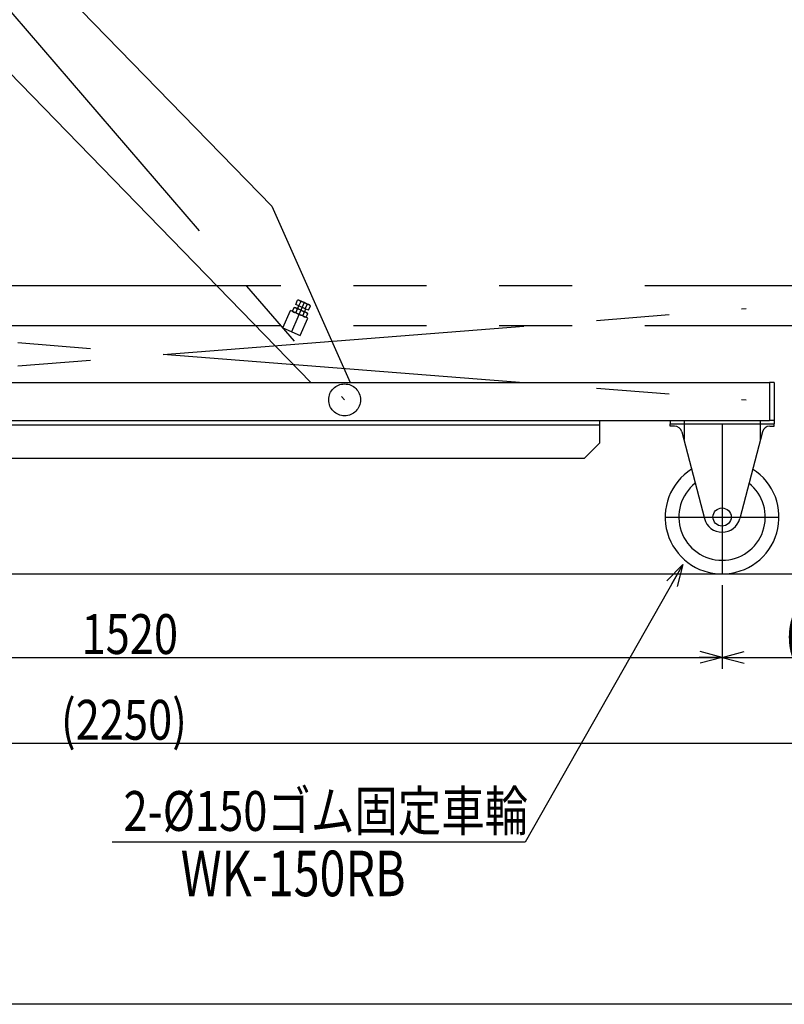
# Model space of a CAD drawing. Units: millimetres. Extents: x 22 to 354, y 10 to 247.
# Drawn here: x 163 to 230, y 10 to 97 of the extents above; entities that cross this region are included whole.
import ezdxf

# ---------------------------------------------------------------- set-up
doc = ezdxf.new("R2010")
doc.units = ezdxf.units.MM
for name, pattern in [('CENTER', [51, 31.8, -6.4, 6.4, -6.4]), ('DASHED', [19.1, 12.7, -6.4]), ('PHANTOM', [63.8, 31.8, -6.4, 6.4, -6.4, 6.4, -6.4])]:
    doc.linetypes.add(name, pattern=pattern)
doc.styles.add('ED_VECTOR', font='MONOTXT.SHX', dxfattribs={"bigfont": 'BIGFONT.SHX'})
doc.dimstyles.new('EDDIMINFO', dxfattribs={"dimtxt": 3.5, "dimasz": 2, "dimexe": 0.5, "dimexo": 1, "dimgap": 0.3, "dimtad": 1, "dimdec": 1, "dimdsep": 46, "dimtxsty": 'ED_VECTOR', "dimblk1": 'EDTIP_ARROW_S', "dimblk2": 'EDTIP_ARROW_E', "dimsah": 1, "dimcen": 2.5, "dimdle": 4, "dimclrd": 7, "dimclre": 7, "dimclrt": 3, "dimadec": 1, "dimazin": 0, "dimtfac": 1, "dimtmove": 0, "dimatfit": 3, "dimldrblk": 'EDTIP_ARROW_S', "dimfxl": 1, "dimarcsym": 0})

# ---------------------------------------------------------------- blocks, each defined once
blk = doc.blocks.new('BLKF016')
at = {"color": 8, "linetype": 'Continuous', "lineweight": -3}
for p, q in [((187.250218, 71.524152), (187.413815, 71.899042)), ((187.508487, 71.909701), (187.413815, 71.899042)), ((187.421916, 71.899892), (187.413815, 71.899042)), ((187.429847, 71.900599), (187.421916, 71.899892)), ((187.437615, 71.901164), (187.429847, 71.900599)), ((187.445229, 71.90159), (187.437615, 71.901164)), ((187.452694, 71.901878), (187.445229, 71.90159)), ((187.460017, 71.902028), (187.452694, 71.901878)), ((187.467205, 71.902042), (187.460017, 71.902028)), ((187.474265, 71.90192), (187.467205, 71.902042)), ((187.481201, 71.901662), (187.474265, 71.90192)), ((187.48802, 71.901268), (187.481201, 71.901662)), ((187.494727, 71.900739), (187.48802, 71.901268)), ((187.501327, 71.900074), (187.494727, 71.900739)), ((187.507827, 71.899274), (187.501327, 71.900074)), ((187.51423, 71.898336), (187.507827, 71.899274)), ((187.573976, 71.881123), (187.508487, 71.909701)), ((187.520541, 71.89726), (187.51423, 71.898336)), ((187.526766, 71.896046), (187.520541, 71.89726)), ((187.532909, 71.894691), (187.526766, 71.896046)), ((187.538974, 71.893195), (187.532909, 71.894691)), ((187.544966, 71.891555), (187.538974, 71.893195)), ((187.550889, 71.889769), (187.544966, 71.891555)), ((187.556748, 71.887836), (187.550889, 71.889769)), ((187.562546, 71.885752), (187.556748, 71.887836)), ((187.568287, 71.883516), (187.562546, 71.885752)), ((187.573976, 71.881123), (187.568287, 71.883516)), ((187.997304, 71.696388), (187.573976, 71.881123)), ((187.5796, 71.878579), (187.573976, 71.881123)), ((187.585144, 71.87589), (187.5796, 71.878579)), ((187.590615, 71.873057), (187.585144, 71.87589)), ((187.596016, 71.870076), (187.590615, 71.873057)), ((187.601354, 71.866948), (187.596016, 71.870076)), ((187.606631, 71.86367), (187.601354, 71.866948)), ((187.611853, 71.860241), (187.606631, 71.86367)), ((187.617023, 71.856659), (187.611853, 71.860241)), ((187.622147, 71.852921), (187.617023, 71.856659)), ((187.627228, 71.849025), (187.622147, 71.852921)), ((187.63227, 71.844968), (187.627228, 71.849025)), ((187.637277, 71.840748), (187.63227, 71.844968)), ((187.642253, 71.836361), (187.637277, 71.840748)), ((187.647202, 71.831803), (187.642253, 71.836361)), ((187.652128, 71.827071), (187.647202, 71.831803)), ((187.657034, 71.822161), (187.652128, 71.827071)), ((187.661924, 71.817069), (187.657034, 71.822161)), ((186.11559, 69.467885), (186.782194, 70.995437)), ((188.309746, 70.328833), (186.782194, 70.995437)), ((187.085998, 71.244067), (186.966499, 70.970231)), ((186.966499, 70.970231), (186.97169, 70.963306)), ((187.026602, 70.888781), (186.966499, 70.970231)), ((186.97169, 70.963306), (186.97687, 70.956617)), ((186.97687, 70.956617), (186.982043, 70.950157)), ((187.186587, 71.255393), (187.085998, 71.244067)), ((187.094605, 71.24497), (187.085998, 71.244067)), ((187.103032, 71.245722), (187.094605, 71.24497)), ((187.111286, 71.246323), (187.103032, 71.245722)), ((187.119375, 71.246776), (187.111286, 71.246323)), ((187.127306, 71.247081), (187.119375, 71.246776)), ((187.135087, 71.247241), (187.127306, 71.247081)), ((187.142725, 71.247255), (187.135087, 71.247241)), ((187.150225, 71.247125), (187.142725, 71.247255)), ((187.157595, 71.246851), (187.150225, 71.247125)), ((187.16484, 71.246433), (187.157595, 71.246851)), ((187.171966, 71.245871), (187.16484, 71.246433)), ((187.17898, 71.245165), (187.171966, 71.245871)), ((187.185885, 71.244314), (187.17898, 71.245165)), ((187.192688, 71.243317), (187.185885, 71.244314)), ((187.256169, 71.225029), (187.186587, 71.255393)), ((187.199394, 71.242175), (187.192688, 71.243317)), ((187.206008, 71.240884), (187.199394, 71.242175)), ((187.212535, 71.239445), (187.206008, 71.240884)), ((187.218979, 71.237855), (187.212535, 71.239445)), ((187.225346, 71.236112), (187.218979, 71.237855)), ((187.231639, 71.234215), (187.225346, 71.236112)), ((187.237863, 71.232161), (187.231639, 71.234215)), ((187.244024, 71.229947), (187.237863, 71.232161)), ((187.250124, 71.227571), (187.244024, 71.229947)), ((187.256169, 71.225029), (187.250124, 71.227571)), ((187.532436, 71.400995), (187.250218, 71.524152)), ((187.705955, 71.028748), (187.256169, 71.225029)), ((187.262144, 71.222326), (187.256169, 71.225029)), ((187.268035, 71.219469), (187.262144, 71.222326)), ((187.385855, 71.113214), (187.266356, 70.839377)), ((187.273848, 71.216458), (187.268035, 71.219469)), ((187.279587, 71.213292), (187.273848, 71.216458)), ((187.285257, 71.209968), (187.279587, 71.213292)), ((187.290864, 71.206485), (187.285257, 71.209968)), ((187.296413, 71.202842), (187.290864, 71.206485)), ((187.301906, 71.199036), (187.296413, 71.202842)), ((187.30735, 71.195064), (187.301906, 71.199036)), ((187.312749, 71.190925), (187.30735, 71.195064)), ((187.318106, 71.186614), (187.312749, 71.190925)), ((187.323426, 71.18213), (187.318106, 71.186614)), ((187.328713, 71.177469), (187.323426, 71.18213)), ((187.333971, 71.172626), (187.328713, 71.177469)), ((187.339205, 71.167599), (187.333971, 71.172626)), ((187.344418, 71.162382), (187.339205, 71.167599)), ((187.349614, 71.156972), (187.344418, 71.162382)), ((187.354797, 71.151362), (187.349614, 71.156972)), ((187.359972, 71.145549), (187.354797, 71.151362)), ((187.365142, 71.139526), (187.359972, 71.145549)), ((187.370311, 71.133288), (187.365142, 71.139526)), ((187.375483, 71.126827), (187.370311, 71.133288)), ((187.380663, 71.120138), (187.375483, 71.126827)), ((187.385855, 71.113214), (187.380663, 71.120138)), ((187.509144, 71.411159), (187.400445, 71.162069)), ((187.532436, 71.400995), (187.696033, 71.775885)), ((188.096873, 71.154682), (187.532436, 71.400995)), ((187.666803, 71.81179), (187.661924, 71.817069)), ((187.671673, 71.806318), (187.666803, 71.81179)), ((187.676539, 71.80065), (187.671673, 71.806318)), ((187.681404, 71.794778), (187.676539, 71.80065)), ((187.686272, 71.788698), (187.681404, 71.794778)), ((187.691147, 71.782403), (187.686272, 71.788698)), ((187.696033, 71.775885), (187.691147, 71.782403)), ((188.155741, 70.832467), (187.705955, 71.028748)), ((188.420632, 71.511653), (187.997304, 71.696388)), ((188.120165, 71.144518), (188.011466, 70.895427)), ((188.096873, 71.154682), (188.26047, 71.529572)), ((188.379092, 71.031526), (188.096873, 71.154682)), ((188.268572, 71.530422), (188.26047, 71.529572)), ((188.276503, 71.531129), (188.268572, 71.530422)), ((188.284271, 71.531695), (188.276503, 71.531129)), ((188.291884, 71.532121), (188.284271, 71.531695)), ((188.299349, 71.532409), (188.291884, 71.532121)), ((188.306673, 71.532559), (188.299349, 71.532409)), ((188.313861, 71.532573), (188.306673, 71.532559)), ((188.32092, 71.53245), (188.313861, 71.532573)), ((188.327856, 71.532192), (188.32092, 71.53245)), ((188.334675, 71.531799), (188.327856, 71.532192)), ((188.341382, 71.53127), (188.334675, 71.531799)), ((188.347983, 71.530605), (188.341382, 71.53127)), ((188.354482, 71.529804), (188.347983, 71.530605)), ((188.360885, 71.528866), (188.354482, 71.529804)), ((188.367197, 71.527791), (188.360885, 71.528866)), ((188.373422, 71.526576), (188.367197, 71.527791)), ((188.379565, 71.525222), (188.373422, 71.526576)), ((188.379092, 71.031526), (188.542689, 71.406416)), ((188.38563, 71.523725), (188.379565, 71.525222)), ((188.391622, 71.522085), (188.38563, 71.523725)), ((188.397545, 71.5203), (188.391622, 71.522085)), ((188.403403, 71.518367), (188.397545, 71.5203)), ((188.409201, 71.516283), (188.403403, 71.518367)), ((188.414943, 71.514046), (188.409201, 71.516283)), ((188.420632, 71.511653), (188.414943, 71.514046)), ((188.486121, 71.483075), (188.420632, 71.511653)), ((188.426255, 71.509109), (188.420632, 71.511653)), ((188.4318, 71.506421), (188.426255, 71.509109)), ((188.437271, 71.503587), (188.4318, 71.506421)), ((188.442672, 71.500607), (188.437271, 71.503587)), ((188.448009, 71.497479), (188.442672, 71.500607)), ((188.453286, 71.494201), (188.448009, 71.497479)), ((188.458508, 71.490772), (188.453286, 71.494201)), ((188.463679, 71.487189), (188.458508, 71.490772)), ((188.468802, 71.483451), (188.463679, 71.487189)), ((188.473883, 71.479556), (188.468802, 71.483451)), ((188.478925, 71.475499), (188.473883, 71.479556)), ((188.483932, 71.471279), (188.478925, 71.475499)), ((188.488909, 71.466891), (188.483932, 71.471279)), ((188.486121, 71.483075), (188.542689, 71.406416)), ((188.493858, 71.462334), (188.488909, 71.466891)), ((188.498783, 71.457602), (188.493858, 71.462334)), ((188.50369, 71.452692), (188.498783, 71.457602)), ((188.50858, 71.4476), (188.50369, 71.452692)), ((188.513458, 71.44232), (188.50858, 71.4476)), ((188.518329, 71.436849), (188.513458, 71.44232)), ((188.523194, 71.43118), (188.518329, 71.436849)), ((188.528059, 71.425309), (188.523194, 71.43118)), ((188.532928, 71.419229), (188.528059, 71.425309)), ((188.537803, 71.412933), (188.532928, 71.419229)), ((188.542689, 71.406416), (188.537803, 71.412933)), ((186.982043, 70.950157), (186.987212, 70.943919)), ((186.987212, 70.943919), (186.992382, 70.937896)), ((186.992382, 70.937896), (186.997556, 70.932082)), ((186.997556, 70.932082), (187.00274, 70.926473)), ((187.00274, 70.926473), (187.007936, 70.921062)), ((187.007936, 70.921062), (187.013149, 70.915846)), ((187.013149, 70.915846), (187.018382, 70.910818)), ((187.018382, 70.910818), (187.023641, 70.905976)), ((187.023641, 70.905976), (187.028928, 70.901314)), ((187.028928, 70.901314), (187.034248, 70.89683)), ((187.034248, 70.89683), (187.039605, 70.89252)), ((187.039605, 70.89252), (187.045003, 70.888381)), ((187.045003, 70.888381), (187.050447, 70.884409)), ((187.050447, 70.884409), (187.055941, 70.880603)), ((187.055941, 70.880603), (187.061489, 70.876959)), ((187.061489, 70.876959), (187.067096, 70.873477)), ((187.067096, 70.873477), (187.072767, 70.870153)), ((187.072767, 70.870153), (187.078506, 70.866986)), ((187.078506, 70.866986), (187.084318, 70.863975)), ((187.084318, 70.863975), (187.090209, 70.861119)), ((187.090209, 70.861119), (187.096184, 70.858416)), ((187.096184, 70.858416), (187.102229, 70.855874)), ((187.102229, 70.855874), (187.10833, 70.853497)), ((187.10833, 70.853497), (187.11449, 70.851283)), ((187.11449, 70.851283), (187.120715, 70.849229)), ((187.120715, 70.849229), (187.127008, 70.847332)), ((187.127008, 70.847332), (187.133374, 70.84559)), ((187.133374, 70.84559), (187.139819, 70.844)), ((187.139819, 70.844), (187.146345, 70.84256)), ((187.146345, 70.84256), (187.152959, 70.84127)), ((187.152959, 70.84127), (187.159665, 70.840127)), ((187.159665, 70.840127), (187.166468, 70.839131)), ((187.166468, 70.839131), (187.173374, 70.83828)), ((187.173374, 70.83828), (187.180387, 70.837574)), ((187.180387, 70.837574), (187.187513, 70.837012)), ((187.187513, 70.837012), (187.194758, 70.836594)), ((187.194758, 70.836594), (187.202128, 70.836319)), ((187.202128, 70.836319), (187.209629, 70.836189)), ((187.209629, 70.836189), (187.217266, 70.836204)), ((187.217266, 70.836204), (187.225047, 70.836363)), ((187.225047, 70.836363), (187.232979, 70.836669)), ((187.232979, 70.836669), (187.241068, 70.837122)), ((187.241068, 70.837122), (187.249322, 70.837723)), ((187.249322, 70.837723), (187.257749, 70.838474)), ((187.257749, 70.838474), (187.266356, 70.839377)), ((187.643143, 68.801281), (188.309746, 70.328833)), ((187.985569, 70.851506), (187.86607, 70.57767)), ((187.86607, 70.57767), (187.871262, 70.570745)), ((187.871262, 70.570745), (187.876442, 70.564056)), ((187.876442, 70.564056), (187.881614, 70.557596)), ((187.881614, 70.557596), (187.886783, 70.551357)), ((187.886783, 70.551357), (187.891953, 70.545335)), ((187.891953, 70.545335), (187.897128, 70.539521)), ((187.897128, 70.539521), (187.902311, 70.533912)), ((187.902311, 70.533912), (187.907507, 70.528501)), ((187.907507, 70.528501), (187.91272, 70.523284)), ((187.91272, 70.523284), (187.917954, 70.518257)), ((187.917954, 70.518257), (187.923212, 70.513414)), ((187.923212, 70.513414), (187.928499, 70.508753)), ((187.928499, 70.508753), (187.933819, 70.504269)), ((187.933819, 70.504269), (187.939177, 70.499959)), ((187.939177, 70.499959), (187.944575, 70.495819)), ((187.944575, 70.495819), (187.950019, 70.491848)), ((187.950019, 70.491848), (187.955513, 70.488042)), ((187.955513, 70.488042), (187.961061, 70.484398)), ((187.961061, 70.484398), (187.966668, 70.480916)), ((187.966668, 70.480916), (187.972338, 70.477592)), ((187.972338, 70.477592), (187.978078, 70.474425)), ((187.978078, 70.474425), (187.98389, 70.471414)), ((187.98389, 70.471414), (187.989781, 70.468558)), ((187.994177, 70.852409), (187.985569, 70.851506)), ((187.989781, 70.468558), (187.995756, 70.465855)), ((188.002603, 70.85316), (187.994177, 70.852409)), ((187.995756, 70.465855), (188.001801, 70.463312)), ((188.001801, 70.463312), (188.007901, 70.460936)), ((188.010857, 70.853762), (188.002603, 70.85316)), ((188.007901, 70.460936), (188.014062, 70.458722)), ((188.018946, 70.854214), (188.010857, 70.853762)), ((188.014062, 70.458722), (188.020286, 70.456668)), ((188.026878, 70.85452), (188.018946, 70.854214)), ((188.020286, 70.456668), (188.02658, 70.454771)), ((188.02658, 70.454771), (188.032946, 70.453028)), ((188.034659, 70.85468), (188.026878, 70.85452)), ((188.032946, 70.453028), (188.03939, 70.451439)), ((188.042296, 70.854694), (188.034659, 70.85468)), ((188.03939, 70.451439), (188.045917, 70.449999)), ((188.049797, 70.854564), (188.042296, 70.854694)), ((188.045917, 70.449999), (188.052531, 70.448709)), ((188.057167, 70.85429), (188.049797, 70.854564)), ((188.052531, 70.448709), (188.059237, 70.447566)), ((188.064412, 70.853872), (188.057167, 70.85429)), ((188.059237, 70.447566), (188.06604, 70.44657)), ((188.071538, 70.85331), (188.064412, 70.853872)), ((188.065338, 70.43549), (188.165928, 70.446816)), ((188.06604, 70.44657), (188.072946, 70.445719)), ((188.078551, 70.852604), (188.071538, 70.85331)), ((188.072946, 70.445719), (188.079959, 70.445012)), ((188.085457, 70.851753), (188.078551, 70.852604)), ((188.079959, 70.445012), (188.087085, 70.44445)), ((188.09226, 70.850756), (188.085457, 70.851753)), ((188.087085, 70.44445), (188.09433, 70.444032)), ((188.098966, 70.849613), (188.09226, 70.850756)), ((188.09433, 70.444032), (188.1017, 70.443758)), ((188.10558, 70.848323), (188.098966, 70.849613)), ((188.1017, 70.443758), (188.1092, 70.443628)), ((188.112107, 70.846884), (188.10558, 70.848323)), ((188.1092, 70.443628), (188.116838, 70.443643)), ((188.118551, 70.845294), (188.112107, 70.846884)), ((188.116838, 70.443643), (188.124619, 70.443802)), ((188.124917, 70.843551), (188.118551, 70.845294)), ((188.124619, 70.443802), (188.132551, 70.444108)), ((188.131211, 70.841654), (188.124917, 70.843551)), ((188.137435, 70.8396), (188.131211, 70.841654)), ((188.132551, 70.444108), (188.14064, 70.444561)), ((188.143595, 70.837386), (188.137435, 70.8396)), ((188.14064, 70.444561), (188.148894, 70.445162)), ((188.149696, 70.83501), (188.143595, 70.837386)), ((188.148894, 70.445162), (188.15732, 70.445913)), ((188.155741, 70.832467), (188.149696, 70.83501)), ((188.225323, 70.802103), (188.155741, 70.832467)), ((188.161716, 70.829765), (188.155741, 70.832467)), ((188.15732, 70.445913), (188.165928, 70.446816)), ((188.167607, 70.826908), (188.161716, 70.829765)), ((188.285426, 70.720653), (188.165928, 70.446816)), ((188.173419, 70.823897), (188.167607, 70.826908)), ((188.179158, 70.82073), (188.173419, 70.823897)), ((188.184829, 70.817407), (188.179158, 70.82073)), ((188.190436, 70.813924), (188.184829, 70.817407)), ((188.195984, 70.810281), (188.190436, 70.813924)), ((188.201478, 70.806474), (188.195984, 70.810281)), ((188.206922, 70.802503), (188.201478, 70.806474)), ((188.21232, 70.798363), (188.206922, 70.802503)), ((188.217677, 70.794053), (188.21232, 70.798363)), ((188.222997, 70.789569), (188.217677, 70.794053)), ((188.228285, 70.784908), (188.222997, 70.789569)), ((188.225323, 70.802103), (188.285426, 70.720653)), ((188.233543, 70.780065), (188.228285, 70.784908)), ((188.238776, 70.775038), (188.233543, 70.780065)), ((188.243989, 70.769821), (188.238776, 70.775038)), ((188.249185, 70.76441), (188.243989, 70.769821)), ((188.254369, 70.758801), (188.249185, 70.76441)), ((188.259543, 70.752988), (188.254369, 70.758801)), ((188.264713, 70.746965), (188.259543, 70.752988)), ((188.269882, 70.740726), (188.264713, 70.746965)), ((188.275055, 70.734266), (188.269882, 70.740726)), ((188.280235, 70.727577), (188.275055, 70.734266)), ((188.285426, 70.720653), (188.280235, 70.727577)), ((186.11559, 69.467885), (187.643143, 68.801281))]:
    blk.add_line(p, q, dxfattribs=at)
at = {"color": 7, "linetype": 'CENTER', "lineweight": -3}
blk.add_line((187.997304, 71.696388), (186.879366, 69.134583), dxfattribs=at)
at = {"color": 8, "linetype": 'Continuous', "lineweight": -3}
for centre, start, end in [((187.298381, 70.094774), 47.69743, 85.150928), ((187.58973, 70.762414), 48.83622, 84.012139), ((187.953544, 71.596109), 227.69743, 265.150928)]:
    blk.add_arc(centre, 1.019031, start, end, dxfattribs=at)
blk = doc.blocks.new('EDTIP_ARROW_S')
at = {"color": 0, "linetype": 'Continuous', "lineweight": -2}
for q in [(-1, 0), (-0.965926, 0.258819), (-0.965926, -0.258819)]:
    blk.add_line((0, 0), q, dxfattribs=at)
blk = doc.blocks.new('EDTIP_ARROW_E')
at = {"color": 0, "linetype": 'Continuous', "lineweight": -2}
for q in [(-1, 0), (-0.965926, 0.258819), (-0.965926, -0.258819)]:
    blk.add_line((0, 0), q, dxfattribs=at)
blk = doc.blocks.new('*D28')
at = {"color": 7, "linetype": 'Continuous', "lineweight": -3}
for p, q in [((224.719882, 46.851749), (224.719882, 39.518416)), ((123.353215, 40.518416), (224.719882, 40.518416))]:
    blk.add_line(p, q, dxfattribs=at)
at = {"color": 7, "linetype": 'Continuous', "lineweight": -3, "xscale": 2, "yscale": 2, "rotation": 180}
blk.add_blockref('EDTIP_ARROW_S', (123.353215, 40.518416), dxfattribs=at)
at = {"color": 7, "linetype": 'Continuous', "lineweight": -3, "xscale": 2, "yscale": 2}
blk.add_blockref('EDTIP_ARROW_E', (224.719882, 40.518416), dxfattribs=at)
at = {"color": 3, "linetype": 'Continuous', "lineweight": -3, "style": 'ED_VECTOR', "width": 0.8}
blk.add_text('1520', height=3.5, dxfattribs=at).set_placement((168.436556, 40.818416))
blk = doc.blocks.new('*D29')
at = {"color": 7, "linetype": 'Continuous', "lineweight": -3}
for p, q in [((100.317619, 69.138111), (100.317619, 31.985082)), ((249.739882, 68.651749), (249.739882, 31.985082)), ((100.317619, 32.985082), (249.739882, 32.985082))]:
    blk.add_line(p, q, dxfattribs=at)
at = {"color": 7, "linetype": 'Continuous', "lineweight": -3, "xscale": 2, "yscale": 2, "rotation": 180}
blk.add_blockref('EDTIP_ARROW_S', (100.317619, 32.985082), dxfattribs=at)
at = {"color": 7, "linetype": 'Continuous', "lineweight": -3, "xscale": 2, "yscale": 2}
blk.add_blockref('EDTIP_ARROW_E', (249.739882, 32.985082), dxfattribs=at)
at = {"color": 3, "linetype": 'Continuous', "lineweight": -3, "style": 'ED_VECTOR', "width": 0.8}
blk.add_text('(2250)', height=3.5, dxfattribs=at).set_placement((166.62876, 33.285085))
blk = doc.blocks.new('EDDIM033')
at = {"color": 7, "linetype": 'Continuous', "lineweight": -3}
for p, q in [((221.274044, 48.679378), (207.416201, 24.270677)), ((207.416201, 24.270677), (171.124737, 24.270677))]:
    blk.add_line(p, q, dxfattribs=at)
at = {"color": 7, "linetype": 'Continuous', "lineweight": -3, "xscale": 2, "yscale": 2, "rotation": 60.414605}
blk.add_blockref('EDTIP_ARROW_S', (221.274044, 48.679378), dxfattribs=at)
at = {"color": 3, "linetype": 'Continuous', "lineweight": -3, "style": 'ED_VECTOR', "width": 0.8}
blk.add_text('2-%%c150ゴム固定車輪', height=3.5, dxfattribs=at).set_placement((172.124756, 25.270681))
blk = doc.blocks.new('*D49')
at = {"color": 7, "linetype": 'Continuous', "lineweight": -3}
for p, q in [((249.739882, 68.651749), (249.739882, 39.518416)), ((224.719882, 40.518416), (249.739882, 40.518416))]:
    blk.add_line(p, q, dxfattribs=at)
at = {"color": 7, "linetype": 'Continuous', "lineweight": -3, "xscale": 2, "yscale": 2, "rotation": 180}
blk.add_blockref('EDTIP_ARROW_S', (224.719882, 40.518416), dxfattribs=at)
at = {"color": 7, "linetype": 'Continuous', "lineweight": -3, "xscale": 2, "yscale": 2}
blk.add_blockref('EDTIP_ARROW_E', (249.739882, 40.518416), dxfattribs=at)
at = {"color": 3, "linetype": 'Continuous', "lineweight": -3, "style": 'ED_VECTOR', "width": 0.8}
blk.add_text('(375)', height=3.5, dxfattribs=at).set_placement((230.229899, 40.818416))

msp = doc.modelspace()

# ---------------------------------------------------------------- linework, layer by layer
at = {"color": 7, "linetype": 'CENTER', "lineweight": -3}
for p, q in [((124.753215, 140.764425), (191.551661, 63.151749)), ((124.753215, 63.151749), (226.838667, 71.171749)), ((124.753215, 71.171749), (226.838667, 63.151749)), ((221.386548, 61.351749), (221.386548, 59.663847)), ((224.719882, 61.051749), (224.719882, 47.851749)), ((228.053215, 61.351749), (228.053215, 59.663847)), ((219.719882, 52.851749), (229.719882, 52.851749))]:
    msp.add_line(p, q, dxfattribs=at)
at = {"color": 8, "linetype": 'Continuous', "lineweight": -3}
for p, q in [((163.963289, 101.958087), (185.145179, 80.1676)), ((188.573575, 64.685082), (158.152438, 95.980279)), ((185.145179, 80.1676), (192.036712, 64.685082)), ((123.286548, 64.685082), (228.886548, 64.685082)), ((228.886548, 64.685082), (228.886548, 61.351749)), ((229.286548, 64.685082), (228.886548, 64.685082)), ((229.286548, 64.685082), (229.286548, 61.351749)), ((121.619882, 61.351749), (228.886548, 61.351749)), ((133.953215, 60.951749), (213.953215, 60.951749)), ((213.953215, 61.351749), (213.953215, 59.351749)), ((220.153215, 61.351749), (220.153215, 61.051749)), ((220.153215, 61.051749), (229.286548, 61.051749)), ((220.153215, 60.838416), (220.153215, 61.051749)), ((220.538102, 60.838416), (220.153215, 60.838416)), ((229.286548, 61.351749), (228.886548, 61.351749)), ((228.901662, 60.838416), (229.286548, 60.838416)), ((229.286548, 61.351749), (229.286548, 61.051749)), ((229.286548, 60.838416), (229.286548, 61.051749)), ((221.183195, 60.339971), (223.171657, 52.714682)), ((228.256568, 60.339971), (226.268106, 52.714682)), ((213.953215, 59.351749), (212.619882, 58.018416)), ((135.286548, 58.018416), (212.619882, 58.018416)), ((22.461238, 47.851749), (258.610362, 47.851749))]:
    msp.add_line(p, q, dxfattribs=at)
at = {"color": 8, "linetype": 'PHANTOM', "lineweight": -3}
for p, q in [((249.739882, 73.185082), (116.406548, 73.185082)), ((249.739882, 69.651749), (116.406548, 69.651749))]:
    msp.add_line(p, q, dxfattribs=at)
at = {"color": 5, "linetype": 'Continuous', "lineweight": -3}
msp.add_line((220.153215, 60.838416), (220.153215, 61.051749), dxfattribs=at)
at = {"color": 7, "linetype": 'Continuous', "lineweight": -3}
msp.add_line((354.035465, 10.030256), (22.035465, 10.030256), dxfattribs=at)
at = {"color": 8, "linetype": 'DASHED', "lineweight": -3}
msp.add_circle((191.551661, 63.151749), 1.4, dxfattribs=at)
at = {"color": 8, "linetype": 'Continuous', "lineweight": -3}
msp.add_circle((224.719882, 52.851749), 0.8, dxfattribs=at)
for centre, radius, start, end in [((220.538102, 60.171749), 0.666667, 14.615639, 90), ((228.901662, 60.171749), 0.666667, 90, 165.384361), ((224.719882, 52.851749), 5, 122.46661, 57.53339), ((224.719882, 52.851749), 3.8, 128.403098, 51.596902), ((224.719882, 53.118416), 1.6, 194.615639, 345.384361)]:
    msp.add_arc(centre, radius, start, end, dxfattribs=at)

# ---------------------------------------------------------------- block references
for name in ['BLKF016', 'EDDIM033']:
    msp.add_blockref(name, (0, 0))

# ---------------------------------------------------------------- texts
at = {"color": 3, "linetype": 'Continuous', "lineweight": -3, "style": 'ED_VECTOR', "width": 0.75}
msp.add_text('WK-150RB', height=4, dxfattribs=at).set_placement((177.15363, 19.530776))

# ---------------------------------------------------------------- dimensions: what is measured, and where the dimension line sits
at = {"lineweight": -3}
dim = msp.add_linear_dim(base=(249.739882, 32.985082), p1=(100.317619, 69.204778), p2=(249.739882, 68.718416), angle=180, dimstyle='EDDIMINFO', override={"dimblk1": 'EDTIP_ARROW_S', "dimblk2": 'EDTIP_ARROW_E', "dimsah": 1}, dxfattribs=at)
dim.commit()
dim.dimension.update_dxf_attribs({"geometry": '*D29', "text_midpoint": (175.02876, 33.285085)})
for p1, p2, distance, picture, middle in [((224.719882, 68.718416), (249.739882, 68.718416), -28.2, '*D49', (237.229899, 40.818416)), ((123.353215, 46.918416), (224.719882, 46.918416), -6.4, '*D28', (174.036556, 40.818416))]:
    dim = msp.add_aligned_dim(p1=p1, p2=p2, distance=distance, dimstyle='EDDIMINFO', override={"dimblk1": 'EDTIP_ARROW_S', "dimblk2": 'EDTIP_ARROW_E', "dimsah": 1}, dxfattribs=at)
    dim.commit()
    dim.dimension.update_dxf_attribs({"geometry": picture, "text_midpoint": middle})

doc.saveas('drawing.dxf')
